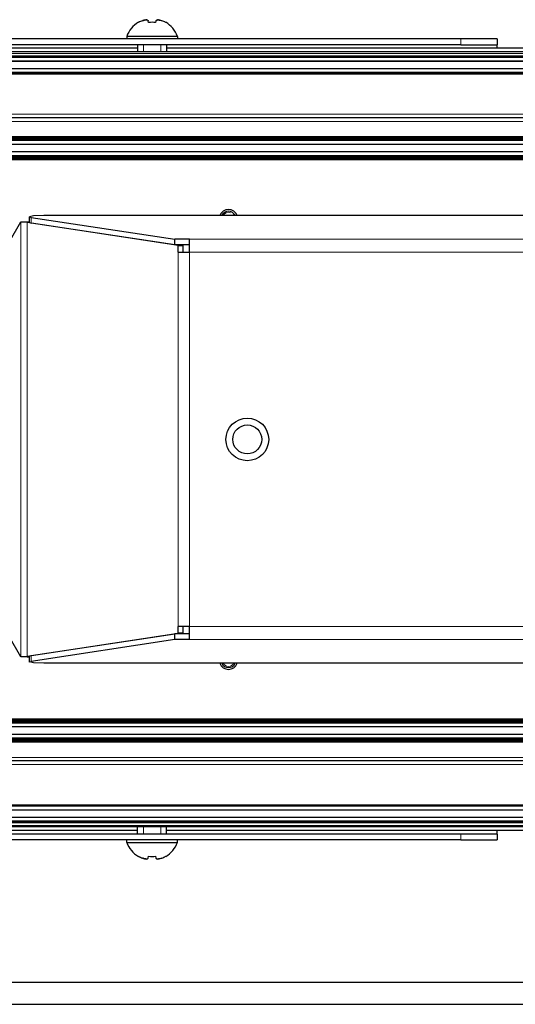
# Model space of a CAD drawing. Units: millimetres. Extents: x 0 to 420, y 0 to 297.
# Drawn here: x 102 to 120, y 50 to 84 of the extents above; entities that cross this region are included whole.
import ezdxf

# ---------------------------------------------------------------- set-up
doc = ezdxf.new("R2010")
doc.units = ezdxf.units.MM
doc.linetypes.add('K5LT_BASIC', pattern=[0])
doc.linetypes.add('K5LT_THIN', pattern=[0])
doc.layers.add('Системный слой', color=7, linetype='Continuous')

# ---------------------------------------------------------------- blocks, each defined once
blk = doc.blocks.new('U81')
at = {"layer": 'Системный слой', "color": 5, "linetype": 'K5LT_BASIC', "lineweight": 30, "true_color": 0x0000ff}
blk.add_line((160.454, 61.747), (103.29, 61.747), dxfattribs=at)
blk = doc.blocks.new('U83')
at = {"layer": 'Системный слой', "color": 5, "linetype": 'K5LT_BASIC', "lineweight": 30, "true_color": 0x0000ff}
for p, q in [((102.937, 77.19), (102.79, 77.159)), ((102.79, 77.159), (102.857, 77.138)), ((103.29, 77.203), (102.937, 77.19))]:
    blk.add_line(p, q, dxfattribs=at)
blk = doc.blocks.new('U84')
at = {"layer": 'Системный слой', "color": 5, "linetype": 'K5LT_BASIC', "lineweight": 30, "true_color": 0x0000ff}
for p, q in [((102.79, 61.791), (102.857, 61.812)), ((102.937, 61.76), (102.79, 61.791)), ((103.29, 61.747), (102.937, 61.76))]:
    blk.add_line(p, q, dxfattribs=at)
blk = doc.blocks.new('U88')
at = {"layer": 'Системный слой', "color": 5, "linetype": 'K5LT_BASIC', "lineweight": 30, "true_color": 0x0000ff}
for start, end in [(204.2053, 270), (270, 335.7947)]:
    blk.add_arc((109.665, 61.85), 0.251, start, end, dxfattribs=at)
blk = doc.blocks.new('U114')
at = {"layer": 'Системный слой', "color": 5, "linetype": 'K5LT_BASIC', "lineweight": 30, "true_color": 0x0000ff}
blk.add_line((92.065, 49.975), (161.873, 49.975), dxfattribs=at)
blk = doc.blocks.new('U115')
at = {"layer": 'Системный слой', "color": 5, "linetype": 'K5LT_BASIC', "lineweight": 30, "true_color": 0x0000ff}
blk.add_line((161.873, 50.725), (92.065, 50.725), dxfattribs=at)
blk = doc.blocks.new('U151')
at = {"layer": 'Системный слой', "color": 5, "linetype": 'K5LT_BASIC', "lineweight": 30, "true_color": 0x0000ff}
for p, q in [((106.527, 82.975), (93.315, 82.975)), ((171.602, 82.975), (107.527, 82.975))]:
    blk.add_line(p, q, dxfattribs=at)
blk = doc.blocks.new('U155')
at = {"layer": 'Системный слой', "color": 5, "linetype": 'K5LT_BASIC', "lineweight": 30, "true_color": 0x0000ff}
blk.add_line((161.666, 56.296), (93.315, 56.296), dxfattribs=at)
blk = doc.blocks.new('U156')
at = {"layer": 'Системный слой', "color": 5, "linetype": 'K5LT_BASIC', "lineweight": 30, "true_color": 0x0000ff}
blk.add_line((161.579, 59.786), (93.315, 59.786), dxfattribs=at)
blk = doc.blocks.new('U158')
at = {"layer": 'Системный слой', "color": 5, "linetype": 'K5LT_BASIC', "lineweight": 30, "true_color": 0x0000ff}
blk.add_line((161.579, 59.149), (93.315, 59.149), dxfattribs=at)
blk = doc.blocks.new('U160')
at = {"layer": 'Системный слой', "color": 5, "linetype": 'K5LT_BASIC', "lineweight": 30, "true_color": 0x0000ff}
blk.add_line((161.692, 56.1), (93.315, 56.1), dxfattribs=at)
blk = doc.blocks.new('U163')
at = {"layer": 'Системный слой', "color": 5, "linetype": 'K5LT_BASIC', "lineweight": 30, "true_color": 0x0000ff}
blk.add_line((161.579, 59.76), (93.315, 59.76), dxfattribs=at)
blk = doc.blocks.new('U165')
at = {"layer": 'Системный слой', "color": 5, "linetype": 'K5LT_BASIC', "lineweight": 30, "true_color": 0x0000ff}
blk.add_line((161.579, 59.708), (93.315, 59.708), dxfattribs=at)
blk = doc.blocks.new('U168')
at = {"layer": 'Системный слой', "color": 5, "linetype": 'K5LT_BASIC', "lineweight": 30, "true_color": 0x0000ff}
blk.add_line((161.579, 59.096), (93.315, 59.096), dxfattribs=at)
blk = doc.blocks.new('U169')
at = {"layer": 'Системный слой', "color": 5, "linetype": 'K5LT_BASIC', "lineweight": 30, "true_color": 0x0000ff}
blk.add_line((161.615, 56.836), (93.315, 56.836), dxfattribs=at)
blk = doc.blocks.new('U172')
at = {"layer": 'Системный слой', "color": 5, "linetype": 'K5LT_BASIC', "lineweight": 30, "true_color": 0x0000ff}
blk.add_line((161.579, 59.747), (93.315, 59.747), dxfattribs=at)
blk = doc.blocks.new('U176')
at = {"layer": 'Системный слой', "color": 5, "linetype": 'K5LT_BASIC', "lineweight": 30, "true_color": 0x0000ff}
blk.add_line((161.579, 59.123), (93.315, 59.123), dxfattribs=at)
blk = doc.blocks.new('U177')
at = {"layer": 'Системный слой', "color": 5, "linetype": 'K5LT_BASIC', "lineweight": 30, "true_color": 0x0000ff}
blk.add_line((161.579, 59.682), (93.315, 59.682), dxfattribs=at)
blk = doc.blocks.new('U178')
at = {"layer": 'Системный слой', "color": 5, "linetype": 'K5LT_BASIC', "lineweight": 30, "true_color": 0x0000ff}
blk.add_line((161.617, 56.81), (93.315, 56.81), dxfattribs=at)
blk = doc.blocks.new('U182')
at = {"layer": 'Системный слой', "color": 5, "linetype": 'K5LT_BASIC', "lineweight": 30, "true_color": 0x0000ff}
blk.add_line((161.671, 56.257), (93.315, 56.257), dxfattribs=at)
blk = doc.blocks.new('U183')
at = {"layer": 'Системный слой', "color": 5, "linetype": 'K5LT_BASIC', "lineweight": 30, "true_color": 0x0000ff}
blk.add_line((161.579, 59.812), (93.315, 59.812), dxfattribs=at)
blk = doc.blocks.new('U185')
at = {"layer": 'Системный слой', "color": 5, "linetype": 'K5LT_BASIC', "lineweight": 30, "true_color": 0x0000ff}
blk.add_line((161.579, 59.057), (93.315, 59.057), dxfattribs=at)
blk = doc.blocks.new('U186')
at = {"layer": 'Системный слой', "color": 5, "linetype": 'K5LT_BASIC', "lineweight": 30, "true_color": 0x0000ff}
blk.add_line((161.627, 56.682), (93.315, 56.682), dxfattribs=at)
blk = doc.blocks.new('U188')
at = {"layer": 'Системный слой', "color": 5, "linetype": 'K5LT_BASIC', "lineweight": 30, "true_color": 0x0000ff}
blk.add_line((161.579, 59.773), (93.315, 59.773), dxfattribs=at)
blk = doc.blocks.new('U189')
at = {"layer": 'Системный слой', "color": 5, "linetype": 'K5LT_BASIC', "lineweight": 30, "true_color": 0x0000ff}
blk.add_line((161.579, 59.721), (93.315, 59.721), dxfattribs=at)
blk = doc.blocks.new('U190')
at = {"layer": 'Системный слой', "color": 5, "linetype": 'K5LT_BASIC', "lineweight": 30, "true_color": 0x0000ff}
for p, q in [((106.527, 55.975), (93.315, 55.975)), ((161.71, 55.975), (107.527, 55.975))]:
    blk.add_line(p, q, dxfattribs=at)
blk = doc.blocks.new('U195')
at = {"layer": 'Системный слой', "color": 5, "linetype": 'K5LT_BASIC', "lineweight": 30, "true_color": 0x0000ff}
blk.add_line((161.669, 56.27), (93.315, 56.27), dxfattribs=at)
blk = doc.blocks.new('U196')
at = {"layer": 'Системный слой', "color": 5, "linetype": 'K5LT_BASIC', "lineweight": 30, "true_color": 0x0000ff}
blk.add_line((161.579, 59.136), (93.315, 59.136), dxfattribs=at)
blk = doc.blocks.new('U197')
at = {"layer": 'Системный слой', "color": 5, "linetype": 'K5LT_BASIC', "lineweight": 30, "true_color": 0x0000ff}
blk.add_line((161.579, 59.07), (93.315, 59.07), dxfattribs=at)
blk = doc.blocks.new('U198')
at = {"layer": 'Системный слой', "color": 5, "linetype": 'K5LT_BASIC', "lineweight": 30, "true_color": 0x0000ff}
blk.add_line((161.652, 56.425), (93.315, 56.425), dxfattribs=at)
blk = doc.blocks.new('U199')
at = {"layer": 'Системный слой', "color": 5, "linetype": 'K5LT_BASIC', "lineweight": 30, "true_color": 0x0000ff}
blk.add_line((161.579, 59.734), (93.315, 59.734), dxfattribs=at)
blk = doc.blocks.new('U200')
at = {"layer": 'Системный слой', "color": 5, "linetype": 'K5LT_BASIC', "lineweight": 30, "true_color": 0x0000ff}
blk.add_line((161.579, 59.553), (93.315, 59.553), dxfattribs=at)
blk = doc.blocks.new('U201')
at = {"layer": 'Системный слой', "color": 5, "linetype": 'K5LT_BASIC', "lineweight": 30, "true_color": 0x0000ff}
blk.add_line((161.579, 59.044), (93.315, 59.044), dxfattribs=at)
blk = doc.blocks.new('U204')
at = {"layer": 'Системный слой', "color": 5, "linetype": 'K5LT_BASIC', "lineweight": 30, "true_color": 0x0000ff}
blk.add_line((161.614, 56.849), (93.315, 56.849), dxfattribs=at)
blk = doc.blocks.new('U207')
at = {"layer": 'Системный слой', "color": 5, "linetype": 'K5LT_BASIC', "lineweight": 30, "true_color": 0x0000ff}
blk.add_line((161.579, 59.695), (93.315, 59.695), dxfattribs=at)
blk = doc.blocks.new('U208')
at = {"layer": 'Системный слой', "color": 5, "linetype": 'K5LT_BASIC', "lineweight": 30, "true_color": 0x0000ff}
blk.add_line((161.579, 59.162), (93.315, 59.162), dxfattribs=at)
blk = doc.blocks.new('U211')
at = {"layer": 'Системный слой', "color": 5, "linetype": 'K5LT_BASIC', "lineweight": 30, "true_color": 0x0000ff}
blk.add_line((161.668, 56.283), (93.315, 56.283), dxfattribs=at)
blk = doc.blocks.new('U213')
at = {"layer": 'Системный слой', "color": 5, "linetype": 'K5LT_BASIC', "lineweight": 30, "true_color": 0x0000ff}
blk.add_line((161.579, 59.083), (93.315, 59.083), dxfattribs=at)
blk = doc.blocks.new('U215')
at = {"layer": 'Системный слой', "color": 5, "linetype": 'K5LT_BASIC', "lineweight": 30, "true_color": 0x0000ff}
blk.add_line((161.579, 59.109), (93.315, 59.109), dxfattribs=at)
blk = doc.blocks.new('U217')
at = {"layer": 'Системный слой', "color": 5, "linetype": 'K5LT_BASIC', "lineweight": 30, "true_color": 0x0000ff}
blk.add_line((161.616, 56.823), (93.315, 56.823), dxfattribs=at)
blk = doc.blocks.new('U218')
at = {"layer": 'Системный слой', "color": 5, "linetype": 'K5LT_BASIC', "lineweight": 30, "true_color": 0x0000ff}
blk.add_line((161.579, 59.799), (93.315, 59.799), dxfattribs=at)
blk = doc.blocks.new('U219')
at = {"layer": 'Системный слой', "color": 5, "linetype": 'K5LT_BASIC', "lineweight": 30, "true_color": 0x0000ff}
blk.add_line((161.579, 59.29), (93.315, 59.29), dxfattribs=at)
blk = doc.blocks.new('U222')
at = {"layer": 'Системный слой', "color": 5, "linetype": 'K5LT_BASIC', "lineweight": 30, "true_color": 0x0000ff}
blk.add_line((161.579, 58.375), (93.315, 58.375), dxfattribs=at)
blk = doc.blocks.new('U223')
at = {"layer": 'Системный слой', "color": 5, "linetype": 'K5LT_BASIC', "lineweight": 30, "true_color": 0x0000ff}
blk.add_line((161.673, 56.244), (93.315, 56.244), dxfattribs=at)
blk = doc.blocks.new('U272')
at = {"layer": 'Системный слой', "color": 7, "linetype": 'K5LT_THIN', "lineweight": 13}
blk.add_line((161.579, 58.5), (93.315, 58.5), dxfattribs=at)
blk = doc.blocks.new('U274')
at = {"layer": 'Системный слой', "color": 7, "linetype": 'K5LT_THIN', "lineweight": 13}
blk.add_line((161.685, 56.15), (93.315, 56.15), dxfattribs=at)
blk = doc.blocks.new('U275')
at = {"layer": 'Системный слой', "color": 7, "linetype": 'K5LT_THIN', "lineweight": 13}
blk.add_line((161.652, 56.425), (93.315, 56.425), dxfattribs=at)
blk = doc.blocks.new('U276')
at = {"layer": 'Системный слой', "color": 7, "linetype": 'K5LT_THIN', "lineweight": 13}
blk.add_line((161.579, 59.826), (93.315, 59.826), dxfattribs=at)
blk = doc.blocks.new('U278')
at = {"layer": 'Системный слой', "color": 7, "linetype": 'K5LT_THIN', "lineweight": 13}
blk.add_line((161.579, 58.25), (93.315, 58.25), dxfattribs=at)
blk = doc.blocks.new('U279')
at = {"layer": 'Системный слой', "color": 7, "linetype": 'K5LT_THIN', "lineweight": 13}
blk.add_line((161.613, 56.866), (93.315, 56.866), dxfattribs=at)
blk = doc.blocks.new('U280')
at = {"layer": 'Системный слой', "color": 7, "linetype": 'K5LT_THIN', "lineweight": 13}
blk.add_line((93.315, 59.024), (161.579, 59.024), dxfattribs=at)
blk = doc.blocks.new('U282')
at = {"layer": 'Системный слой', "color": 7, "linetype": 'K5LT_THIN', "lineweight": 13}
blk.add_line((161.579, 59.3), (93.315, 59.3), dxfattribs=at)
blk = doc.blocks.new('U287')
at = {"layer": 'Системный слой', "color": 7, "linetype": 'K5LT_THIN', "lineweight": 13}
blk.add_line((161.628, 56.675), (93.315, 56.675), dxfattribs=at)
blk = doc.blocks.new('U290')
at = {"layer": 'Системный слой', "color": 7, "linetype": 'K5LT_THIN', "lineweight": 13}
blk.add_line((161.579, 59.55), (93.315, 59.55), dxfattribs=at)
blk = doc.blocks.new('U293')
at = {"layer": 'Системный слой', "color": 5, "linetype": 'K5LT_BASIC', "lineweight": 30, "true_color": 0x0000ff}
for p, q in [((107.027, 83.387), (106.152, 83.387)), ((107.902, 83.387), (107.027, 83.387))]:
    blk.add_line(p, q, dxfattribs=at)

msp = doc.modelspace()

# ---------------------------------------------------------------- linework, layer by layer
at = {"layer": 'Системный слой', "color": 5, "linetype": 'K5LT_BASIC', "lineweight": 30, "true_color": 0x0000ff}
for p, q in [((106.5615, 83.8661), (106.5571, 83.8726)), ((106.9069, 83.8661), (106.8962, 83.9271)), ((107.1581, 83.9271), (107.1474, 83.8661)), ((107.4973, 83.8726), (107.4929, 83.8661)), ((117.6897, 83.3), (94.7647, 83.3)), ((106.1522, 83.3875), (106.1522, 83.3)), ((107.9022, 83.3875), (107.9022, 83.3)), ((118.9397, 83.3), (117.6897, 83.3)), ((118.9397, 83.3), (118.9397, 83.1)), ((117.6897, 83.1), (94.7647, 83.1)), ((106.5272, 83.1), (106.5272, 82.85)), ((107.5272, 83.1), (107.5272, 82.85)), ((117.6897, 83.1), (118.9397, 83.1)), ((118.9397, 82.975), (118.9397, 83.1)), ((185.8147, 82.85), (93.3147, 82.85)), ((185.8147, 82.706), (93.3147, 82.706)), ((185.8147, 82.6929), (93.3147, 82.6929)), ((185.8147, 82.6798), (93.3147, 82.6798)), ((185.8147, 82.6667), (93.3147, 82.6667)), ((185.8147, 82.6536), (93.3147, 82.6536)), ((185.8147, 82.5254), (93.3147, 82.5254)), ((185.8147, 82.268), (93.3147, 82.268)), ((185.8147, 82.1398), (93.3147, 82.1398)), ((185.8147, 82.1267), (93.3147, 82.1267)), ((185.8147, 82.1136), (93.3147, 82.1136)), ((185.8147, 82.1005), (93.3147, 82.1005)), ((185.8147, 80.575), (93.3147, 80.575)), ((185.8147, 79.9059), (93.3147, 79.9059)), ((185.8147, 79.8929), (93.3147, 79.8929)), ((185.8147, 79.8798), (93.3147, 79.8798)), ((185.8147, 79.8667), (93.3147, 79.8667)), ((185.8147, 79.8536), (93.3147, 79.8536)), ((185.8147, 79.8405), (93.3147, 79.8405)), ((185.8147, 79.8274), (93.3147, 79.8274)), ((185.8147, 79.8143), (93.3147, 79.8143)), ((185.8147, 79.8012), (93.3147, 79.8012)), ((185.8147, 79.7881), (93.3147, 79.7881)), ((185.8147, 79.6599), (93.3147, 79.6599)), ((185.8147, 79.3966), (93.3147, 79.3966)), ((185.8147, 79.2683), (93.3147, 79.2683)), ((185.8147, 79.2552), (93.3147, 79.2552)), ((185.8147, 79.2422), (93.3147, 79.2422)), ((185.8147, 79.2291), (93.3147, 79.2291)), ((185.8147, 79.216), (93.3147, 79.216)), ((185.8147, 79.2029), (93.3147, 79.2029)), ((185.8147, 79.1898), (93.3147, 79.1898)), ((185.8147, 79.1767), (93.3147, 79.1767)), ((185.8147, 79.1636), (93.3147, 79.1636)), ((185.8147, 79.1505), (93.3147, 79.1505)), ((185.8147, 79.1375), (93.3147, 79.1375)), ((102.7901, 76.9602), (102.7901, 77.1594)), ((175.8393, 77.203), (103.2901, 77.203)), ((100.588, 73.6792), (102.4933, 76.9792)), ((102.4933, 76.9792), (102.7098, 76.9792)), ((102.7098, 76.9792), (102.7901, 76.9792)), ((102.7098, 76.9792), (102.7098, 76.9596)), ((107.925, 76.1693), (102.7098, 76.9596)), ((102.7901, 76.9596), (102.7098, 76.9596)), ((102.7901, 76.9602), (102.8566, 76.9384)), ((102.8566, 77.1377), (107.8177, 76.3859)), ((107.8177, 76.1867), (102.8566, 76.9384)), ((107.8177, 76.1867), (107.8177, 76.3859)), ((108.3147, 76.3859), (107.8177, 76.3859)), ((108.3147, 76.1867), (107.8177, 76.1867)), ((107.925, 76.1693), (108.0982, 76.1693)), ((107.925, 75.9376), (107.925, 76.1693)), ((107.9834, 76.1867), (108.0982, 76.1693)), ((108.0982, 75.9376), (108.0982, 76.1693)), ((108.3147, 75.9376), (108.3147, 76.3859)), ((107.925, 75.9376), (108.3147, 75.9376)), ((102.4933, 61.9707), (100.588, 65.2707)), ((108.3147, 63.0123), (107.925, 63.0123)), ((107.925, 62.7807), (107.925, 63.0123)), ((108.0982, 62.7807), (108.0982, 63.0123)), ((108.3147, 62.564), (108.3147, 63.0123)), ((102.7098, 61.9904), (107.925, 62.7807)), ((102.8566, 62.0115), (107.8177, 62.7633)), ((107.8177, 62.564), (102.8566, 61.8123)), ((108.3147, 62.7633), (107.8177, 62.7633)), ((107.8177, 62.564), (107.8177, 62.7633)), ((108.3147, 62.564), (107.8177, 62.564)), ((108.0982, 62.7807), (107.925, 62.7807)), ((108.0982, 62.7807), (107.9834, 62.7633)), ((102.7098, 61.9707), (102.4933, 61.9707)), ((102.7098, 61.9904), (102.7098, 61.9707)), ((102.7098, 61.9904), (102.7901, 61.9904)), ((102.7098, 61.9707), (102.7901, 61.9707)), ((102.7901, 61.9898), (102.8566, 62.0115)), ((102.7901, 61.7905), (102.7901, 61.9898)), ((106.5272, 55.85), (106.5272, 56.1)), ((107.5272, 55.85), (107.5272, 56.1)), ((117.6897, 55.85), (94.7647, 55.85)), ((118.9397, 55.85), (117.6897, 55.85)), ((118.9397, 55.85), (118.9397, 55.975)), ((118.9397, 55.85), (118.9397, 55.65)), ((117.6897, 55.65), (94.7647, 55.65)), ((106.1522, 55.5625), (106.1522, 55.65)), ((106.1522, 55.5625), (107.9022, 55.5625)), ((107.9022, 55.5625), (107.9022, 55.65)), ((117.6897, 55.65), (118.9397, 55.65)), ((106.5571, 55.0773), (106.5615, 55.0838)), ((106.8962, 55.0229), (106.9069, 55.0838)), ((107.1474, 55.0838), (107.1581, 55.0229)), ((107.4929, 55.0838), (107.4973, 55.0773))]:
    msp.add_line(p, q, dxfattribs=at)
at = {"layer": 'Системный слой', "color": 7, "linetype": 'K5LT_THIN', "lineweight": 13}
for p, q in [((117.6897, 83.3), (117.6897, 83.1)), ((106.7301, 83.1), (106.7301, 82.85)), ((107.3242, 83.1), (107.3242, 82.85)), ((185.8147, 82.8), (93.3147, 82.8)), ((185.8147, 82.5249), (93.3147, 82.5249)), ((185.8147, 82.275), (93.3147, 82.275)), ((93.3147, 82.0841), (185.8147, 82.0841)), ((185.8147, 80.7), (93.3147, 80.7)), ((185.8147, 80.45), (93.3147, 80.45)), ((185.8147, 79.9256), (93.3147, 79.9256)), ((185.8147, 79.6499), (93.3147, 79.6499)), ((185.8147, 79.4), (93.3147, 79.4)), ((93.3147, 79.1243), (185.8147, 79.1243)), ((102.4933, 76.9792), (102.4933, 61.9707)), ((102.7098, 76.9596), (102.7098, 61.9904)), ((102.8566, 76.9384), (102.8566, 77.1377)), ((170.8147, 76.3859), (108.3147, 76.3859)), ((107.925, 63.0123), (107.925, 75.9376)), ((170.8147, 75.9376), (108.3147, 75.9376)), ((108.3147, 75.9376), (108.3147, 63.0123)), ((170.8147, 63.0123), (108.3147, 63.0123)), ((170.8147, 62.564), (108.3147, 62.564)), ((102.8566, 61.8123), (102.8566, 62.0115)), ((106.7301, 55.85), (106.7301, 56.1)), ((107.3242, 55.85), (107.3242, 56.1)), ((117.6897, 55.85), (117.6897, 55.65))]:
    msp.add_line(p, q, dxfattribs=at)
at = {"layer": 'Системный слой', "color": 5, "linetype": 'K5LT_BASIC', "lineweight": 30, "true_color": 0x0000ff}
for radius in [0.7375, 0.5]:
    msp.add_circle((110.3147, 69.475), radius, dxfattribs=at)
for centre, radius, start, end in [((107.0272, 83.0687), 0.9312, 120.31852, 159.98404), ((107.0272, 83.0687), 0.9312, 20.01596, 59.68148), ((109.6647, 77.1), 0.3125, 19.24731, 160.75269), ((109.6647, 77.1), 0.2512, 24.20533, 155.79467), ((109.6647, 61.85), 0.3125, 199.24731, 270), ((109.6647, 61.85), 0.3125, 270, 340.75269), ((107.0272, 55.8812), 0.9312, 200.01596, 239.68148), ((107.0272, 55.8812), 0.9312, 300.31852, 339.98404)]:
    msp.add_arc(centre, radius, start, end, dxfattribs=at)
at = {"layer": 'Системный слой', "color": 7, "linetype": 'K5LT_THIN', "lineweight": 13}
for centre, start, end in [((109.6647, 77.1), 70, 151.17341), ((109.6647, 61.85), 208.82659, 331.17341)]:
    msp.add_arc(centre, 0.2137, start, end, dxfattribs=at)
at = {"layer": 'Системный слой', "color": 5, "linetype": 'K5LT_BASIC', "lineweight": 30, "true_color": 0x0000ff}
for centre, major_axis, ratio, start_param, end_param in [((107.0272, 83.0721), (-0.931, 0), 0.9849232, -1.2008257, -1.04697), ((107.0272, 83.0721), (-0.931, 0), 0.9849232, -1.2008257, -1.04697), ((107.0272, 83.1044), (-0.9291, 0), 0.82683, -1.7005831, -1.4410095), ((107.0272, 83.1044), (-0.9291, 0), 0.82683, -1.5707963, -1.4410095), ((107.0272, 83.1044), (-0.9291, 0), 0.82683, -1.7005831, -1.5707963), ((107.0272, 83.0721), (-0.931, 0), 0.9849232, -2.0946227, -1.9407669), ((107.0272, 83.0721), (-0.931, 0), 0.9849232, -2.0946227, -1.9407669), ((107.0272, 55.8778), (0.931, 0), 0.9849232, -2.0946227, -1.9407669), ((107.0272, 55.8778), (0.931, 0), 0.9849232, -2.0946227, -1.9407669), ((107.0272, 55.8455), (0.9291, 0), 0.82683, -1.7005831, -1.5707963), ((107.0272, 55.8455), (0.9291, 0), 0.82683, -1.7005831, -1.4410095), ((107.0272, 55.8455), (0.9291, 0), 0.82683, -1.5707963, -1.4410095), ((107.0272, 55.8778), (0.931, 0), 0.9849232, -1.2008257, -1.04697), ((107.0272, 55.8778), (0.931, 0), 0.9849232, -1.2008257, -1.04697)]:
    msp.add_ellipse(centre, major_axis=major_axis, ratio=ratio, start_param=start_param, end_param=end_param, dxfattribs=at)
for points in [[(106.8424, 83.9625), (106.7995, 83.9566), (106.7486, 83.9455), (106.6992, 83.9299), (106.6905, 83.9271)], [(106.8424, 83.9625), (106.8563, 83.9566), (106.8741, 83.9455), (106.8929, 83.9299), (106.8962, 83.9271)], [(107.212, 83.9625), (107.198, 83.9566), (107.1802, 83.9455), (107.1614, 83.9299), (107.1581, 83.9271)], [(107.212, 83.9625), (107.2548, 83.9566), (107.3057, 83.9455), (107.3552, 83.9299), (107.3638, 83.9271)], [(106.8424, 54.9874), (106.7995, 54.9934), (106.7486, 55.0044), (106.6992, 55.02), (106.6905, 55.0229)], [(106.8424, 54.9874), (106.8563, 54.9934), (106.8741, 55.0044), (106.8929, 55.02), (106.8962, 55.0229)], [(107.212, 54.9874), (107.198, 54.9934), (107.1802, 55.0044), (107.1614, 55.02), (107.1581, 55.0229)], [(107.212, 54.9874), (107.2548, 54.9934), (107.3057, 55.0044), (107.3552, 55.02), (107.3638, 55.0229)]]:
    msp.add_open_spline(points, degree=3, knots=[0, 0, 0, 0, 4.1190552, 5, 5, 5, 5], dxfattribs=at)
for points in [[(106.6905, 83.9271), (106.7396, 83.9434), (106.7905, 83.9553), (106.8424, 83.9625)], [(106.8962, 83.9271), (106.8773, 83.9434), (106.8593, 83.9553), (106.8424, 83.9625)], [(107.1581, 83.9271), (107.177, 83.9434), (107.1951, 83.9553), (107.212, 83.9625)], [(107.3638, 83.9271), (107.3147, 83.9434), (107.2639, 83.9553), (107.212, 83.9625)], [(106.6905, 55.0229), (106.7396, 55.0065), (106.7905, 54.9946), (106.8424, 54.9874)], [(106.8962, 55.0229), (106.8773, 55.0065), (106.8593, 54.9946), (106.8424, 54.9874)], [(107.1581, 55.0229), (107.177, 55.0065), (107.1951, 54.9946), (107.212, 54.9874)], [(107.3638, 55.0229), (107.3147, 55.0065), (107.2639, 54.9946), (107.212, 54.9874)]]:
    msp.add_open_spline(points, degree=3, dxfattribs=at)

# ---------------------------------------------------------------- block references
at = {"layer": 'Системный слой'}
for name in ['U293', 'U151', 'U83', 'U84', 'U81', 'U88', 'U276', 'U183', 'U218', 'U156', 'U188', 'U163', 'U172', 'U199', 'U189', 'U165', 'U207', 'U177', 'U200', 'U290', 'U282', 'U219', 'U208', 'U158', 'U196', 'U176', 'U215', 'U168', 'U213', 'U197', 'U185', 'U201', 'U280', 'U272', 'U222', 'U278', 'U279', 'U204', 'U169', 'U217', 'U178', 'U186', 'U287', 'U275', 'U198', 'U155', 'U211', 'U195', 'U182', 'U223', 'U274', 'U160', 'U190', 'U115', 'U114']:
    msp.add_blockref(name, (0, 0), dxfattribs=at)

doc.saveas('drawing.dxf')
